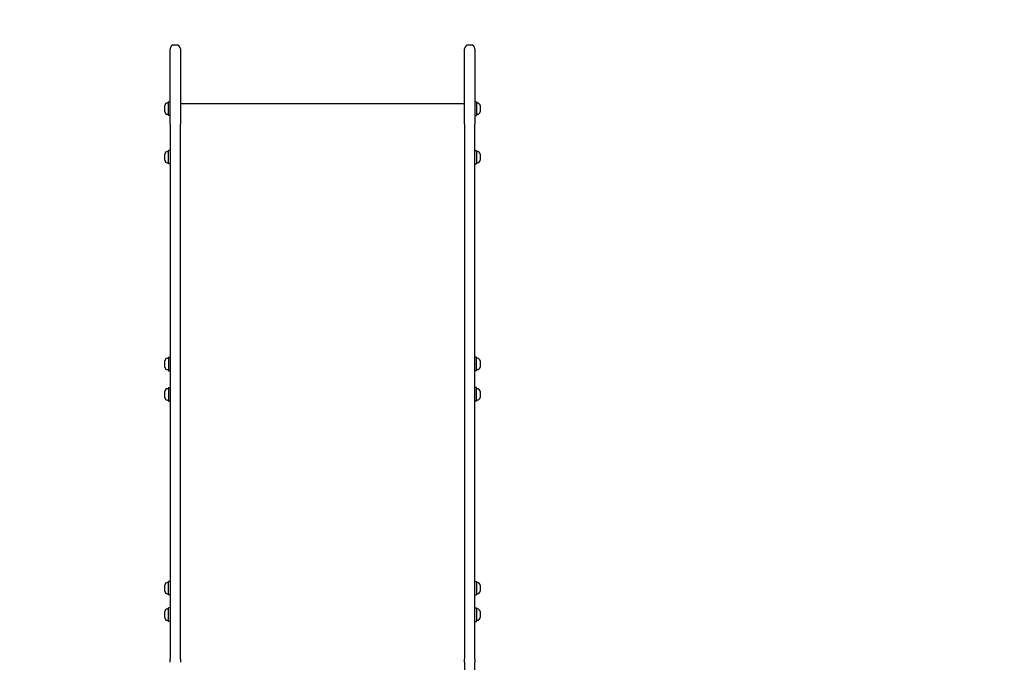
# Model space of a CAD drawing. Units: millimetres. Extents: x 2198 to 8093, y 4128 to 10389.
# Drawn here: x 5077 to 6601, y 8025 to 9020 of the extents above; entities that cross this region are included whole.
import ezdxf

# ---------------------------------------------------------------- set-up
doc = ezdxf.new("R2010")
doc.units = ezdxf.units.MM
doc.header["$LTSCALE"] = 45
doc.layers.add('Visible Edges(Speelwijzer)', color=7, linetype='Continuous', lineweight=25)

msp = doc.modelspace()

# ---------------------------------------------------------------- linework, layer by layer
at = {"layer": 'Visible Edges(Speelwijzer)'}
for p, q in [((5319.8, 8980.4), (5315.8, 8980.4)), ((5775.8, 8980.4), (5771.8, 8980.4)), ((5309.8, 8857.7), (5309.8, 8974.4)), ((5325.8, 8974.4), (5325.8, 8857.7)), ((5765.8, 8857.7), (5765.8, 8974.4)), ((5781.8, 8974.4), (5781.8, 8857.7)), ((5305.9, 8890.7), (5307.3, 8890.7)), ((5307.3, 8871.4), (5307.3, 8892.4)), ((5309.8, 8892.4), (5307.3, 8892.4)), ((5765.8, 8889.4), (5325.8, 8889.4)), ((5781.8, 8892.4), (5784.3, 8892.4)), ((5784.3, 8892.4), (5784.3, 8871.4)), ((5785.8, 8890.7), (5784.3, 8890.7)), ((5301.8, 8877.2), (5301.8, 8886.6)), ((5305.9, 8873.2), (5307.3, 8873.2)), ((5785.8, 8873.2), (5784.3, 8873.2)), ((5789.8, 8886.6), (5789.8, 8877.2)), ((5309.8, 8871.4), (5307.3, 8871.4)), ((5309.8, 8857.7), (5309.8, 8030.1)), ((5325.8, 8030.1), (5325.8, 8857.7)), ((5765.8, 8857.7), (5765.8, 8030.1)), ((5781.8, 8871.4), (5784.3, 8871.4)), ((5781.8, 8030.1), (5781.8, 8857.7)), ((5301.8, 8802.2), (5301.8, 8811.6)), ((5305.9, 8815.7), (5307.3, 8815.7)), ((5307.3, 8796.4), (5307.3, 8817.4)), ((5309.8, 8817.4), (5307.3, 8817.4)), ((5781.8, 8817.4), (5784.3, 8817.4)), ((5784.3, 8817.4), (5784.3, 8796.4)), ((5785.8, 8815.7), (5784.3, 8815.7)), ((5789.8, 8811.6), (5789.8, 8802.2)), ((5305.9, 8798.2), (5307.3, 8798.2)), ((5309.8, 8796.4), (5307.3, 8796.4)), ((5781.8, 8796.4), (5784.3, 8796.4)), ((5785.8, 8798.2), (5784.3, 8798.2)), ((5301.8, 8482.2), (5301.8, 8491.6)), ((5305.9, 8495.7), (5307.3, 8495.7)), ((5307.3, 8497.4), (5307.3, 8476.4)), ((5307.3, 8497.4), (5309.8, 8497.4)), ((5784.3, 8497.4), (5781.8, 8497.4)), ((5784.3, 8476.4), (5784.3, 8497.4)), ((5785.8, 8495.7), (5784.3, 8495.7)), ((5789.8, 8491.6), (5789.8, 8482.2)), ((5305.9, 8478.2), (5307.3, 8478.2)), ((5307.3, 8476.4), (5309.8, 8476.4)), ((5784.3, 8476.4), (5781.8, 8476.4)), ((5785.8, 8478.2), (5784.3, 8478.2)), ((5305.9, 8448.6), (5307.3, 8448.6)), ((5307.3, 8450.3), (5307.3, 8429.3)), ((5307.3, 8450.3), (5309.8, 8450.3)), ((5784.3, 8450.3), (5781.8, 8450.3)), ((5784.3, 8429.3), (5784.3, 8450.3)), ((5785.8, 8448.6), (5784.3, 8448.6)), ((5301.8, 8435.1), (5301.8, 8444.5)), ((5305.9, 8431.1), (5307.3, 8431.1)), ((5785.8, 8431.1), (5784.3, 8431.1)), ((5789.8, 8444.5), (5789.8, 8435.1)), ((5307.3, 8429.3), (5309.8, 8429.3)), ((5784.3, 8429.3), (5781.8, 8429.3)), ((5301.8, 8135.4), (5301.8, 8144.8)), ((5305.9, 8148.9), (5307.3, 8148.9)), ((5307.3, 8129.6), (5307.3, 8150.6)), ((5309.8, 8150.6), (5307.3, 8150.6)), ((5781.8, 8150.6), (5784.3, 8150.6)), ((5784.3, 8150.6), (5784.3, 8129.6)), ((5785.8, 8148.9), (5784.3, 8148.9)), ((5789.8, 8144.8), (5789.8, 8135.4)), ((5305.9, 8131.4), (5307.3, 8131.4)), ((5309.8, 8129.6), (5307.3, 8129.6)), ((5781.8, 8129.6), (5784.3, 8129.6)), ((5785.8, 8131.4), (5784.3, 8131.4)), ((5301.8, 8094.5), (5301.8, 8103.9)), ((5305.9, 8107.9), (5307.3, 8107.9)), ((5307.3, 8088.7), (5307.3, 8109.7)), ((5309.8, 8109.7), (5307.3, 8109.7)), ((5781.8, 8109.7), (5784.3, 8109.7)), ((5784.3, 8109.7), (5784.3, 8088.7)), ((5785.8, 8107.9), (5784.3, 8107.9)), ((5789.8, 8103.9), (5789.8, 8094.5)), ((5305.9, 8090.4), (5307.3, 8090.4)), ((5309.8, 8088.7), (5307.3, 8088.7)), ((5781.8, 8088.7), (5784.3, 8088.7)), ((5785.8, 8090.4), (5784.3, 8090.4)), ((5309.8, 8025.4), (5309.8, 8030.1)), ((5325.8, 8030.1), (5325.8, 8025.4)), ((5765.8, 8025.4), (5765.8, 8030.1)), ((5765.8, 8025.4), (5765.8, 7952.8)), ((5781.8, 8030.1), (5781.8, 8025.4)), ((5781.8, 7952.8), (5781.8, 8025.4))]:
    msp.add_line(p, q, dxfattribs=at)
for centre, radius, start, end in [((5307.8, 8889.4), 1500, 90, 180), ((5785.8, 8889.4), 1500, 0, 90), ((5315.8, 8974.4), 6, 90, 180), ((5319.8, 8974.4), 6, 0, 90), ((5771.8, 8974.4), 6, 90, 180), ((5775.8, 8974.4), 6, 0, 90), ((5305.9, 8886.6), 4.05, 90, 180), ((5785.8, 8886.6), 4.05, 0, 90), ((5305.9, 8877.2), 4.05, 180, 270), ((5785.8, 8877.2), 4.05, 270, 0), ((5305.9, 8811.6), 4.05, 90, 180), ((5785.8, 8811.6), 4.05, 0, 90), ((5305.9, 8802.2), 4.05, 180, 270), ((5785.8, 8802.2), 4.05, 270, 0), ((5305.9, 8491.6), 4.05, 90, 180), ((5785.8, 8491.6), 4.05, 0, 90), ((5305.9, 8482.2), 4.05, 180, 270), ((5785.8, 8482.2), 4.05, 270, 0), ((5305.9, 8444.5), 4.05, 90, 180), ((5785.8, 8444.5), 4.05, 0, 90), ((5305.9, 8435.1), 4.05, 180, 270), ((5785.8, 8435.1), 4.05, 270, 0), ((5305.9, 8144.8), 4.05, 90, 180), ((5785.8, 8144.8), 4.05, 0, 90), ((5305.9, 8135.4), 4.05, 180, 270), ((5785.8, 8135.4), 4.05, 270, 0), ((5305.9, 8103.9), 4.05, 90, 180), ((5785.8, 8103.9), 4.05, 0, 90), ((5305.9, 8094.5), 4.05, 180, 270), ((5785.8, 8094.5), 4.05, 270, 0)]:
    msp.add_arc(centre, radius, start, end, dxfattribs=at)

doc.saveas('drawing.dxf')
